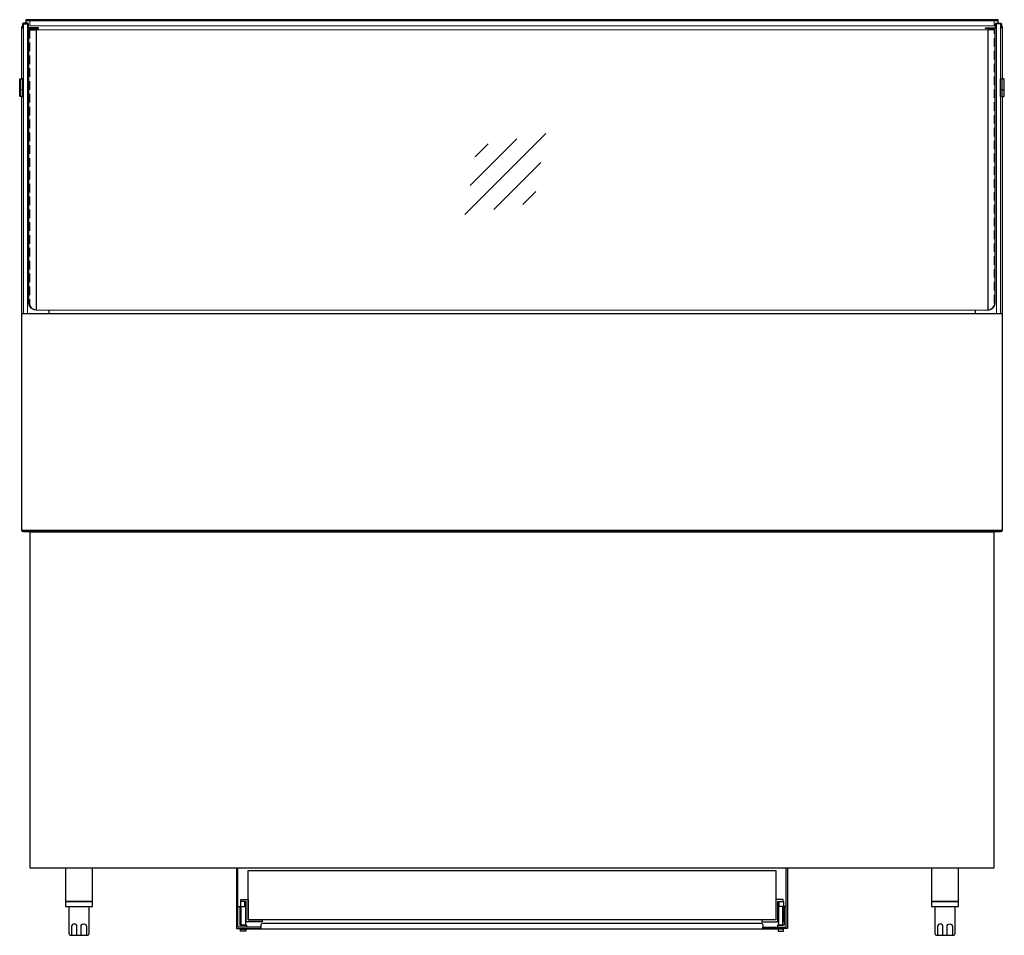
# Model space of a CAD drawing. Units: millimetres. Extents: x 0 to 48500, y 0 to 48600.
# Drawn here: x 19495 to 20956, y 22877 to 24236 of the extents above; entities that cross this region are included whole.
import ezdxf

# ---------------------------------------------------------------- set-up
doc = ezdxf.new("R2010")
doc.units = ezdxf.units.MM
doc.header["$LTSCALE"] = 2
doc.linetypes.add('AUSGEZOGEN', pattern=[0])
doc.linetypes.add('VERDECKT', pattern=[9.525, 6.35, -3.175])
for name, color, linetype, lineweight in [('A_GLAS', 4, 'Continuous', 20), ('A_HILFSLINIEN', 7, 'Continuous', 13), ('A_VERDECKT', 5, 'VERDECKT', 13), ('A_VOLL', 3, 'Continuous', 30)]:
    doc.layers.add(name, color=color, linetype=linetype, lineweight=lineweight)

# ---------------------------------------------------------------- blocks, each defined once
blk = doc.blocks.new('glassymbol')
at = {"layer": 'A_HILFSLINIEN', "linetype": 'AUSGEZOGEN', "lineweight": -3}
for p, q in [((-60.1, -60.1), (60.1, 60.1)), ((-52.5, -17.2), (17.2, 52.5)), ((-45, 25.7), (-25.7, 45)), ((-17.2, -52.5), (52.5, 17.2)), ((25.7, -45), (45, -25.7))]:
    blk.add_line(p, q, dxfattribs=at)

msp = doc.modelspace()

# ---------------------------------------------------------------- linework, layer by layer
at = {"layer": 'A_GLAS', "ltscale": 2}
for p, q in [((19519, 24221), (20931, 24221)), ((20931, 23805), (19519, 23805))]:
    msp.add_line(p, q, dxfattribs=at)
for points in [[(19506, 24230), (19506, 23800), (19500, 23800), (19500, 24230)], [(20940.5, 24235), (20940.5, 24227), (19509.5, 24227), (19509.5, 24235)], [(20944, 24230), (20944, 23800), (20950, 23800), (20950, 24230)]]:
    msp.add_lwpolyline(points, close=True, dxfattribs=at)
at = {"layer": 'A_VERDECKT'}
for points in [[(19509.5, 24221), (19509.5, 23815, 0.399638), (19519, 23805)], [(20931, 23805, 0.399638), (20940.5, 23815), (20940.5, 24221)]]:
    msp.add_lwpolyline(points, format="xyb", dxfattribs=at)
at = {"layer": 'A_VOLL', "color": 252, "ltscale": 2}
msp.add_line((19503.5, 24235), (20946.5, 24235), dxfattribs=at)
at = {"layer": 'A_VOLL', "color": 252}
for p, q in [((19494.5, 24147.5), (19495, 24148)), ((19494.5, 24132.5), (19494.5, 24147.5)), ((19495, 24148), (19498, 24148)), ((19495, 24148), (19495, 24132)), ((19500, 24148), (19498, 24148)), ((19498, 24148), (19498, 24132)), ((19498, 24148), (19498, 24132)), ((19500, 24132), (19500, 24148)), ((20950, 24132), (20950, 24148)), ((20950, 24148), (20952, 24148)), ((20952, 24148), (20952, 24132)), ((20952, 24148), (20952, 24132)), ((20955, 24148), (20952, 24148)), ((20955.5, 24147.5), (20955, 24148)), ((20955, 24148), (20955, 24132)), ((20955.5, 24132.5), (20955.5, 24147.5)), ((19494.5, 24122.5), (19494.5, 24132.5)), ((19495, 24132), (19494.5, 24132.5)), ((19495, 24122), (19494.5, 24122.5)), ((19495, 24132), (19495, 24122)), ((19498, 24132), (19495, 24132)), ((19498, 24122), (19495, 24122)), ((19498, 24132), (19498, 24122)), ((19498, 24132), (19498, 24122)), ((19498, 24132), (19500, 24132)), ((19498, 24122), (19500, 24122)), ((19500, 24122), (19500, 24132)), ((20950, 24122), (20950, 24132)), ((20952, 24132), (20950, 24132)), ((20952, 24122), (20950, 24122)), ((20952, 24132), (20952, 24122)), ((20952, 24132), (20952, 24122)), ((20952, 24132), (20955, 24132)), ((20952, 24122), (20955, 24122)), ((20955, 24132), (20955.5, 24132.5)), ((20955, 24132), (20955, 24122)), ((20955, 24122), (20955.5, 24122.5)), ((20955.5, 24122.5), (20955.5, 24132.5))]:
    msp.add_line(p, q, dxfattribs=at)
at = {"layer": 'A_VOLL', "ltscale": 2}
for p, q in [((19497.5, 23800), (19497.5, 24122)), ((20952.5, 24122), (20952.5, 23800)), ((19537.5, 23805), (19537.5, 23800)), ((20912.5, 23805), (20912.5, 23800))]:
    msp.add_line(p, q, dxfattribs=at)
for points in [[(19497.5, 24148), (19497.5, 24226), (19498.5, 24226)], [(20951.5, 24226), (20952.5, 24226), (20952.5, 24148)]]:
    msp.add_lwpolyline(points, dxfattribs=at)
at = {"layer": 'A_VOLL', "color": 252}
for points in [[(19499.5, 24229.5, -0.414214), (19500, 24230), (19506, 24230, -0.414214), (19506.5, 24229.5), (19506.5, 24224.5, 0.414214), (19508, 24223), (19522.5, 24223), (19522.5, 24224), (19508, 24224, -0.414214), (19507.5, 24224.5), (19507.5, 24229.5, 0.414214), (19506, 24231), (19500, 24231, 0.414214), (19498.5, 24229.5), (19498.5, 24224), (19499.5, 24224)], [(20950.5, 24229.5, 0.414214), (20950, 24230), (20944, 24230, 0.414214), (20943.5, 24229.5), (20943.5, 24224.5, -0.414214), (20942, 24223), (20927.5, 24223), (20927.5, 24224), (20942, 24224, 0.414214), (20942.5, 24224.5), (20942.5, 24229.5, -0.414214), (20944, 24231), (20950, 24231, -0.414214), (20951.5, 24229.5), (20951.5, 24224), (20950.5, 24224)]]:
    msp.add_lwpolyline(points, format="xyb", close=True, dxfattribs=at)
at = {"layer": 'A_VOLL', "color": 252, "ltscale": 2}
msp.add_lwpolyline([(20946.5, 24231), (20946.5, 24236), (19503.5, 24236), (19503.5, 24231)], dxfattribs=at)
for points in [[(19519, 24221), (19519, 23805, -0.356357), (19508, 23815), (19508, 24221)], [(20931, 24221), (20931, 23805, 0.356357), (20942, 23815), (20942, 24221)]]:
    msp.add_lwpolyline(points, format="xyb", close=True, dxfattribs=at)
at = {"layer": 'A_VOLL', "ltscale": 2}
for points in [[(19497.5, 23800), (20952.5, 23800), (20952.5, 23478), (19497.5, 23478)], [(20952.5, 23478), (19497.5, 23478), (19497.5, 23477), (20952.5, 23477)]]:
    msp.add_lwpolyline(points, close=True, dxfattribs=at)
at = {"layer": 'A_VOLL', "color": 31, "ltscale": 2}
for points in [[(19500, 23477), (20950, 23477), (20950, 23476), (19500, 23476)], [(19510, 23476), (20940, 23476), (20940, 22976.5), (19510, 22976.5)], [(19831, 22889), (19818, 22889), (19818, 22920), (19821, 22920), (19821, 22892), (19831, 22892)], [(20619, 22889), (20632, 22889), (20632, 22920), (20629, 22920), (20629, 22892), (20619, 22892)], [(19822, 22886), (19830, 22886), (19830, 22883), (19822, 22883)], [(20628, 22886), (20620, 22886), (20620, 22883), (20628, 22883)]]:
    msp.add_lwpolyline(points, close=True, dxfattribs=at)
at = {"layer": 'A_VOLL', "color": 243}
for points in [[(19562.5, 22976.5), (19562.5, 22927), (19602.5, 22927), (19602.5, 22976.5)], [(20847.5, 22976.5), (20847.5, 22927), (20887.5, 22927), (20887.5, 22976.5)]]:
    msp.add_lwpolyline(points, dxfattribs=at)
at = {"layer": 'A_VOLL', "color": 31, "ltscale": 2}
for points in [[(19816, 22976.5), (19816, 22887), (19853, 22887), (19853, 22889), (19818, 22889), (19818, 22976.5)], [(20634, 22976.5), (20634, 22887), (20597, 22887), (20597, 22889), (20632, 22889), (20632, 22976.5)], [(19853, 22886), (19822, 22886), (19822, 22887), (19853, 22887)], [(20597, 22887), (20628, 22887), (20628, 22886), (20597, 22886)]]:
    msp.add_lwpolyline(points, dxfattribs=at)
at = {"layer": 'A_VOLL', "color": 30, "ltscale": 2}
for points in [[(19833.5, 22973), (20616.5, 22973), (20616.5, 22900), (19833.5, 22900)], [(19822.5, 22930), (19833.5, 22930), (19833.5, 22900), (19854.5, 22900), (19854.5, 22897), (19830.5, 22897), (19830.5, 22927), (19822.5, 22927)], [(20627.5, 22930), (20616.5, 22930), (20616.5, 22900), (20595.5, 22900), (20595.5, 22897), (20619.5, 22897), (20619.5, 22927), (20627.5, 22927)]]:
    msp.add_lwpolyline(points, close=True, dxfattribs=at)
at = {"layer": 'A_VOLL', "color": 243}
for points in [[(19562.5, 22927), (19562.5, 22920), (19602.5, 22920), (19602.5, 22927)], [(20847.5, 22927), (20847.5, 22920), (20887.5, 22920), (20887.5, 22927)]]:
    msp.add_lwpolyline(points, close=True, dxfattribs=at)
at = {"layer": 'A_VOLL', "color": 252}
for points in [[(19828.5, 22920), (19828.5, 22927), (19822, 22927), (19822, 22914)], [(20621.5, 22920), (20621.5, 22927), (20628, 22927), (20628, 22914)], [(19821, 22918), (19822, 22918)], [(19823, 22898), (19821.5, 22898), (19821.5, 22914), (19823, 22914)], [(19830, 22911), (19830, 22921), (19828.5, 22921)], [(19830.5, 22911), (19829.5, 22911)], [(20619.5, 22911), (20620.5, 22911)], [(20620, 22911), (20620, 22921), (20621.5, 22921)], [(20627, 22898), (20628.5, 22898), (20628.5, 22914), (20627, 22914)], [(20629, 22918), (20628, 22918)], [(19821, 22908), (19821.5, 22908)], [(19830.5, 22901), (19829.5, 22901)], [(20619.5, 22901), (20620.5, 22901)], [(20629, 22908), (20628.5, 22908)]]:
    msp.add_lwpolyline(points, dxfattribs=at)
at = {"layer": 'A_VOLL', "color": 243}
for points in [[(19567.5, 22920), (19567.5, 22880, 0.414214), (19570.5, 22877), (19594.5, 22877, 0.414214), (19597.5, 22880), (19597.5, 22920)], [(20852.5, 22920), (20852.5, 22880, 0.414214), (20855.5, 22877), (20879.5, 22877, 0.414214), (20882.5, 22880), (20882.5, 22920)], [(19579.5, 22877), (19579.5, 22890, 1), (19571.5, 22890), (19571.5, 22877)], [(19585.5, 22877), (19585.5, 22890, -1), (19593.5, 22890), (19593.5, 22877)], [(20864.5, 22877), (20864.5, 22890, 1), (20856.5, 22890), (20856.5, 22877)], [(20870.5, 22877), (20870.5, 22890, -1), (20878.5, 22890), (20878.5, 22877)]]:
    msp.add_lwpolyline(points, format="xyb", dxfattribs=at)
at = {"layer": 'A_VOLL', "color": 252}
for points in [[(19823, 22892), (19823, 22920), (19829.5, 22920), (19829.5, 22892)], [(20627, 22892), (20627, 22920), (20620.5, 22920), (20620.5, 22892)]]:
    msp.add_lwpolyline(points, close=True, dxfattribs=at)
at = {"layer": 'A_VOLL', "color": 31, "ltscale": 2}
msp.add_lwpolyline([(20597, 22886), (19853, 22886), (19853, 22893, -0.414214), (19855, 22895), (20595, 22895, -0.414214), (20597, 22893)], format="xyb", close=True, dxfattribs=at)

# ---------------------------------------------------------------- block references
at = {"layer": 'A_HILFSLINIEN'}
msp.add_blockref('glassymbol', (20215.2, 24006.9), dxfattribs=at)

doc.saveas('drawing.dxf')
